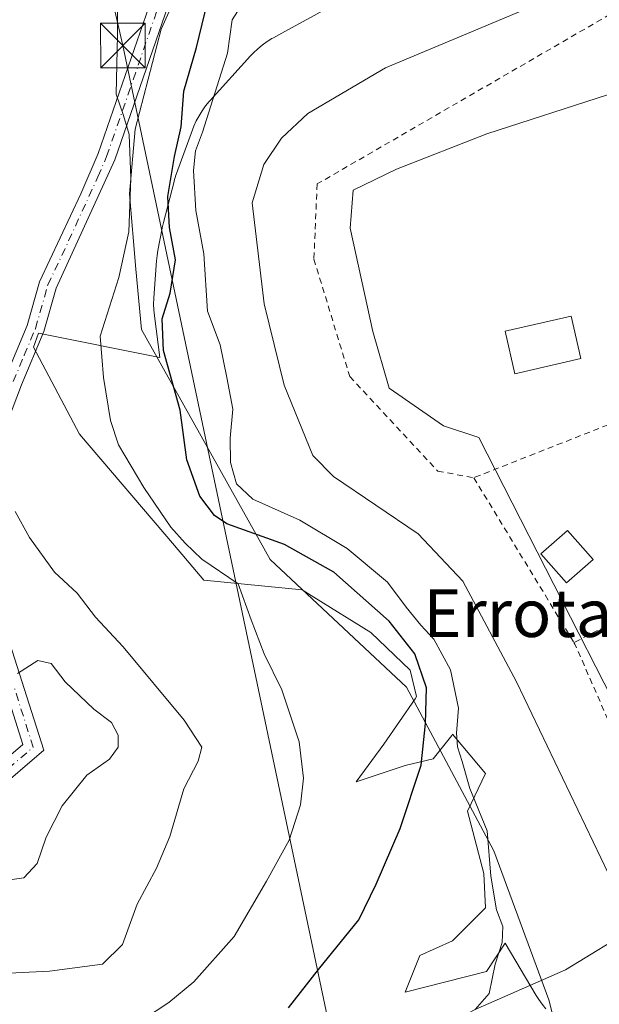
# Model space of a CAD drawing. Units: metres. Extents: x 624254 to 627712, y 4743434 to 4745809.
# Drawn here: x 625837 to 625934, y 4745487 to 4745652 of the extents above; entities that cross this region are included whole.
import ezdxf
from ezdxf.enums import TextEntityAlignment as Align

# ---------------------------------------------------------------- set-up
doc = ezdxf.new("R2010")
doc.units = ezdxf.units.M
doc.header["$MEASUREMENT"] = 0
doc.linetypes.add('DGN Style 2', pattern=[1.6480167562047852, 0.988810053722871, -0.6592067024819142])
doc.linetypes.add('DGN Style 4', pattern=[2.6384748266838614, 1.318413404963828, -0.6592067024819142, 0.001648016756204785, -0.6592067024819142])
for name, color, linetype, lineweight in [('Alambrada', 7, 'DGN Style 2', 0), ('Arbolado forestal CxS', 92, 'Continuous', 0), ('Camino Cxs', 7, 'Continuous', 0), ('Camino eje', 30, 'DGN Style 4', 13), ('Cima', 7, 'Continuous', 0), ('Corriente natural lineal', 142, 'Continuous', 13), ('Curva de nivel maestra', 30, 'Continuous', 30), ('Curva de nivel normal', 30, 'Continuous', 0), ('Edificación Cxs', 1, 'Continuous', 13), ('Espacio natural protegido', 121, 'Continuous', 13), ('Espacio natural protegido CxS', 121, 'Continuous', 0), ('Matorral CxS', 135, 'Continuous', 0), ('Pastizal CxS', 92, 'Continuous', 0), ('Tendido', 6, 'Continuous', 0), ('Texto cartográfico', 7, 'Continuous', 0), ('Torre de tendido puntual', 7, 'Continuous', 0)]:
    doc.layers.add(name, color=color, linetype=linetype, lineweight=lineweight)
doc.styles.add('Style-Arial', font='txt')

# ---------------------------------------------------------------- blocks, each defined once
blk = doc.blocks.new('*U8')
at = {"layer": 'Matorral CxS', "color": 135, "linetype": 'Continuous', "lineweight": 0}
blk.add_polyline3d([(625866.4354999998, 4745663.8201, 552.4915999999939), (625860.4990999997, 4745650.6215, 553.8516999999993), (625856.1325000003, 4745633.8237, 555.0074000000022), (625855.2153000003, 4745622.992500001, 555.3592999999964), (625856.2641000003, 4745610.319700001, 555.2081999999937), (625857.2297, 4745600.184699999, 553.3222999999998), (625868.0273000002, 4745580.841499999, 549.661500000002), (625878.8258999997, 4745561.498500001, 551.2992999999988), (625901.7682999996, 4745540.0101, 553.0751000000018), (625916.4656999996, 4745512.5231, 546.2838999999949), (625925.6980999997, 4745487.445900001, 543.3310000000056), (625930.9747000001, 4745466.9889, 554.5032999999967)], dxfattribs=at)
blk = doc.blocks.new('5TTEND')
at = {"layer": 'Cima', "color": 7, "linetype": 'Continuous', "lineweight": 0}
for p, q in [((-0.375, 0.3754), (0.375, -0.3746)), ((0.3720000000000001, 0.3784000000000001), (-0.3720000000000001, -0.3776))]:
    blk.add_line(p, q, dxfattribs=at)
at = {"layer": 'Cima', "color": 7, "linetype": 'Continuous', "lineweight": 0, "flags": 128}
blk.add_lwpolyline([(-0.375, -0.3746), (0.375, -0.3746), (0.375, 0.3754), (-0.375, 0.3754), (-0.3720000000000001, -0.3776)], dxfattribs=at)

msp = doc.modelspace()

# ---------------------------------------------------------------- linework, layer by layer
at = {"layer": 'Alambrada', "color": 7, "linetype": 'DGN Style 2', "lineweight": 0, "extrusion": (0.02969222400534946, 0.0116942588591391, 0.9994906783674132), "elevation": 74629.63317106423, "flags": 128}
msp.add_lwpolyline([(4186091.799526187, -2320230.288333832), (4186091.799526187, -2320197.770915095)], dxfattribs=at)
at = {"layer": 'Alambrada', "color": 7, "linetype": 'DGN Style 2', "lineweight": 0, "extrusion": (-0.01990091752475253, 0.03273488215104417, 0.9992659210501629), "elevation": 143438.3751989535, "flags": 128}
msp.add_lwpolyline([(-3000050.733933831, -3727113.207122957), (-3000050.733933831, -3727080.766097206)], dxfattribs=at)
at = {"layer": 'Alambrada', "color": 7, "linetype": 'DGN Style 2', "lineweight": 0, "extrusion": (0.08370260873956444, 0.04272213934492754, 0.9955745537627928), "elevation": 255679.8930886013, "flags": 128}
msp.add_lwpolyline([(3942255.82943268, -2702851.492929429), (3942255.82943268, -2702823.852610938)], dxfattribs=at)
at = {"layer": 'Alambrada', "color": 7, "linetype": 'DGN Style 2', "lineweight": 0, "extrusion": (-0.911179753747591, -0.401350696590607, 0.09310786597658825), "elevation": -2474912.223904731, "flags": 128}
msp.add_lwpolyline([(-4090598.882200031, 231991.9817130653), (-4090598.557429285, 231992.4404056131), (-4090560.794131042, 231991.3553923454)], dxfattribs=at)
at = {"layer": 'Alambrada', "color": 7, "linetype": 'DGN Style 2', "lineweight": 0}
msp.add_polyline3d([(625943.3101000005, 4745587.1501, 548.1388000000006), (625949.2901, 4745589.5101, 546.8233999999939), (625945.9901000002, 4745618.040100001, 547.3423000000039), (625938.8601000002, 4745654.800100001, 547.8429000000033), (625886.7401000002, 4745624.620100001, 549.0687999999936), (625886.1901000004, 4745612.0001, 550.7198999999965), (625892.2200999996, 4745592.2501, 550.8485999999976), (625907.0301000001, 4745576.340100001, 551.7593000000053), (625913.0701000001, 4745575.2401, 549.1765000000014)], dxfattribs=at)
at = {"layer": 'Arbolado forestal CxS', "color": 92, "linetype": 'Continuous', "lineweight": 0}
for points in [[(625938.5773, 4745693.829700001, 545.4413999999961), (625931.6765000002, 4745694.7489, 544.2839999999997), (625920.2292999999, 4745695.0101, 544.2072999999946), (625911.3601000002, 4745686.1511, 544.188599999994), (625887.2297, 4745672.615700001, 546.5994999999966), (625879.7117, 4745670.810900001, 548.3784000000014), (625873.4874999998, 4745666.7961, 550.2718000000023), (625866.4354999998, 4745663.8201, 552.4915999999939), (625860.4990999997, 4745650.6215, 553.8516999999993), (625856.1325000003, 4745633.8237, 555.0074000000022), (625855.2153000003, 4745622.992500001, 555.3592999999964), (625856.2641000003, 4745610.319700001, 555.2081999999937), (625857.2297, 4745600.184699999, 553.3222999999998), (625868.0273000002, 4745580.841499999, 549.661500000002), (625878.8258999997, 4745561.498500001, 551.2992999999988), (625901.7682999996, 4745540.0101, 553.0751000000018), (625916.4656999996, 4745512.5231, 546.2838999999949), (625925.6980999997, 4745487.445900001, 543.3310000000056), (625930.9747000001, 4745466.9889, 554.5032999999967)], [(625930.9747000001, 4745466.9889, 554.5032999999967), (625925.6980999997, 4745487.445900001, 543.3310000000056), (625916.4656999996, 4745512.5231, 546.2838999999949), (625901.7682999996, 4745540.0101, 553.0751000000018), (625878.8258999997, 4745561.498500001, 551.2992999999988), (625868.0273000002, 4745580.841499999, 549.661500000002), (625857.2297, 4745600.184699999, 553.3222999999998), (625856.2641000003, 4745610.319700001, 555.2081999999937), (625855.2153000003, 4745622.992500001, 555.3592999999964), (625856.1325000003, 4745633.8237, 555.0074000000022), (625860.4990999997, 4745650.6215, 553.8516999999993), (625866.4354999998, 4745663.8201, 552.4915999999939)], [(625942.9996999997, 4745657.537699999, 542.7636999999959), (625944.2928999999, 4745645.6577, 546.0795999999973), (625935.7040999997, 4745639.668099999, 544.4585999999981), (625915.2578999996, 4745633.069499999, 543.5256999999983), (625900.0887000002, 4745627.130700001, 542.600099999996), (625892.8154999996, 4745623.564900001, 542.3003000000026), (625892.2615, 4745617.2149, 543.4569999999949), (625896.1129000002, 4745599.8079, 543.2712999999932), (625898.8367, 4745590.3049, 543.0734999999986), (625907.9835000001, 4745583.969699999, 543.0880999999936), (625913.9194999998, 4745581.989900001, 543.202099999995), (625950.3929000003, 4745510.467499999, 543.0911000000051), (625971.7002999998, 4745480.666300001, 543.1851000000024)], [(625944.2928999999, 4745645.6577, 546.0795999999973), (625935.7040999997, 4745639.668099999, 544.4585999999981), (625915.2578999996, 4745633.069499999, 543.5256999999983), (625900.0887000002, 4745627.130700001, 542.600099999996), (625892.8154999996, 4745623.564900001, 542.3003000000026), (625892.2615, 4745617.2149, 543.4569999999949), (625896.1129000002, 4745599.8079, 543.2712999999932), (625898.8367, 4745590.3049, 543.0734999999986), (625907.9835000001, 4745583.969699999, 543.0880999999936), (625913.9194999998, 4745581.989900001, 543.202099999995), (625950.3929000003, 4745510.467499999, 543.0911000000051), (625971.7002999998, 4745480.666300001, 543.1851000000024), (626037.2774999999, 4745398.941299999, 541.6782999999997), (626037.6845000006, 4745398.824899999, 541.8157999999967)]]:
    msp.add_polyline3d(points, dxfattribs=at)
at = {"layer": 'Camino Cxs', "color": 7, "linetype": 'Continuous', "lineweight": 0}
for points in [[(625834.2600999996, 4745591.960100001, 563.3555999999953), (625837.9600999998, 4745600.8201, 559.5583999999944), (625840.0601000005, 4745608.1801, 557.1172999999981), (625847.0301000001, 4745622.9901, 556.5372000000061), (625849.9301000005, 4745629.7501, 556.3766000000032), (625860.5100999996, 4745660.390100001, 554.0362000000023), (625865.9301000005, 4745676.1801, 553.1745999999986), (625869.8501000004, 4745690.190099999, 554.0092000000004), (625872.4401000004, 4745702.960100001, 553.6762000000017), (625875.3300999999, 4745713.970100001, 554.1824000000051), (625882.8901000004, 4745724.790100001, 553.4189000000042), (625890.5100999996, 4745732.440099999, 553.2219999999943), (625901.8101000005, 4745746.720100001, 551.3445999999967), (625903.3800999997, 4745748.800100001, 550.9418000000006), (625904.9501, 4745750.870100001, 550.633600000001), (625909.8501000004, 4745757.220100001, 549.7520999999979), (625914.8701, 4745763.550100001, 549.4906999999948), (625918.0800999999, 4745767.3201, 549.3472999999941), (625921.7200999996, 4745770.710100001, 549.0111999999936), (625924.1601, 4745772.300100001, 548.5017999999982), (625926.7701000003, 4745773.530099999, 548.6983000000037), (625931.8701, 4745775.6501, 548.3650999999954)], [(625925.0500999996, 4745768.9901, 548.6873999999953), (625923.7701000003, 4745767.960100001, 548.4741000000067), (625922.0000999998, 4745766.3101, 548.1570999999967), (625920.2500999998, 4745764.630100001, 548.4486000000034), (625916.9600999998, 4745761.4101, 548.7014000000054), (625913.7200999996, 4745758.110099999, 549.0074000000022), (625910.6601, 4745754.720100001, 549.4882999999973), (625907.8901000004, 4745751.130100001, 549.842499999999), (625903.4101, 4745744.7301, 550.7660000000033), (625892.8101000005, 4745730.5001, 552.9808000000048), (625885.1901000004, 4745722.850099999, 553.6616000000067), (625878.0900999998, 4745712.690099999, 553.681500000006), (625868.7901, 4745675.290100001, 553.2462999999989), (625863.3400999998, 4745659.4001, 554.3329999999987), (625852.7301000003, 4745628.690099999, 555.8870000000024), (625842.8800999997, 4745607.120100001, 556.8687999999966), (625840.8000999996, 4745599.8301, 560.2333999999975), (625837.0401, 4745590.840100001, 560.0803000000016), (625832.4301000005, 4745578.870100001, 561.1391000000004)], [(625863.3400999998, 4745659.4001, 554.3329999999987), (625852.7301000003, 4745628.690099999, 555.8870000000024), (625842.8800999997, 4745607.120100001, 556.8687999999966), (625840.8000999996, 4745599.8301, 560.2333999999975), (625837.0401, 4745590.840100001, 560.0803000000016), (625832.4301000005, 4745578.870100001, 561.1391000000004)], [(625834.2600999996, 4745591.960100001, 563.3555999999953), (625837.9600999998, 4745600.8201, 559.5583999999944), (625840.0601000005, 4745608.1801, 557.1172999999981), (625847.0301000001, 4745622.9901, 556.5372000000061), (625849.9301000005, 4745629.7501, 556.3766000000032), (625860.5100999996, 4745660.390100001, 554.0362000000023)], [(625834.2100999998, 4745550.0001, 565.261799999993), (625840.7600999996, 4745529.450099999, 570.3116000000009), (625832.3800999997, 4745522.290100001, 566.8638000000064)], [(625834.2100999998, 4745550.0001, 565.261799999993), (625840.7600999996, 4745529.450099999, 570.3116000000009), (625832.3800999997, 4745522.290100001, 566.8638000000064)], [(625830.8901000004, 4745524.960100001, 568.0568000000058), (625837.2500999998, 4745530.4001, 568.613599999997), (625831.3400999998, 4745549.110099999, 565.9584000000032)], [(625830.8901000004, 4745524.960100001, 568.0568000000058), (625837.2500999998, 4745530.4001, 568.613599999997), (625831.3400999998, 4745549.110099999, 565.9584000000032)]]:
    msp.add_polyline3d(points, dxfattribs=at)
at = {"layer": 'Camino eje', "color": 30, "linetype": 'DGN Style 4', "lineweight": 13}
for points in [[(625835.6501000002, 4745591.4001, 561.5843000000023), (625837.5000999998, 4745595.8301, 561.005799999999), (625839.3800999997, 4745600.325099999, 559.8292999999976), (625841.4700999996, 4745607.6501, 556.926099999997), (625844.9550999999, 4745615.0551, 556.5626000000047), (625849.8800999997, 4745625.840100001, 556.437300000005), (625851.3300999999, 4745629.220100001, 556.1122000000032), (625856.6350999996, 4745644.575099999, 555.8147999999928), (625861.9250999996, 4745659.895099999, 553.9042999999947), (625864.6350999996, 4745667.790100001, 553.3545000000013), (625867.3601000002, 4745675.735099999, 552.914300000004), (625869.3201000001, 4745682.7401, 554.6891999999935), (625871.6451000003, 4745692.090100001, 553.9841000000015), (625872.9401000004, 4745698.475099999, 553.6437000000005), (625875.2651000004, 4745707.825099999, 554.3282000000036), (625876.7100999998, 4745713.3301, 553.7755999999936), (625877.6825000001, 4745714.721700001, 553.6536999999954)], [(625834.8151000004, 4745526.345100001, 567.3681999999973), (625839.0050999997, 4745529.925100001, 569.3870000000024), (625835.7301000003, 4745540.200099999, 570.0804999999964)]]:
    msp.add_polyline3d(points, dxfattribs=at)
at = {"layer": 'Corriente natural lineal', "color": 142, "linetype": 'Continuous', "lineweight": 13}
for points in [[(625943.0701000001, 4745663.0012, 542.5451999999932), (625898.2301000003, 4745644.130100001, 542.694399999993), (625885.1601, 4745636.4901, 542.004700000005), (625880.7401000002, 4745632.3201, 541.5913), (625877.7801000001, 4745627.870100001, 540.966499999995), (625875.8000999996, 4745621.450099999, 541.1557999999932), (625877.8101000005, 4745604.4901, 541.1808000000019), (625881.1700999998, 4745590.800100001, 541.5194000000047), (625886.0100999996, 4745578.970100001, 541.1382000000012), (625889.4600999998, 4745575.4301, 541.0341000000044), (625903.7200999996, 4745565.8201, 540.7195000000065), (625911.2600999996, 4745557.8201, 539.4804000000004), (625920.2500999998, 4745540.9001, 540.1186000000016), (625937.0401, 4745505.9801, 539.8031000000046), (625940.4401000004, 4745499.780099999, 539.9471999999951)], [(625669.0201000003, 4745468.200099999, 571.6126999999979), (625687.0100999996, 4745467.050100001, 569.7234999999928), (625703.3400999998, 4745465.0801, 568.7090000000027), (625714.7100999998, 4745459.140100001, 566.9615999999951), (625719.3800999997, 4745459.3201, 565.6827000000048), (625729.1801000005, 4745469.890100001, 563.6705999999976), (625731.0201000003, 4745471.140100001, 563.2541999999958), (625734.6700999998, 4745471.920100001, 562.5163999999932), (625749.8300999999, 4745468.2601, 561.4603999999963), (625754.9401000004, 4745468.3101, 560.676099999997), (625768.6601, 4745470.170100001, 559.579899999997), (625785.3101000005, 4745472.780099999, 558.5685999999987), (625796.8300999999, 4745472.960100001, 557.5722999999998), (625803.1901000004, 4745471.9001, 556.8325000000041), (625818.7377000004, 4745472.542400001, 555.818299999999), (625843.4101, 4745467.6118, 552.7734999999957), (625855.9501, 4745467.151799999, 551.9853000000003), (625862.3410999998, 4745469.7907, 551.5868999999948), (625871.5795, 4745468.939999999, 549.7660000000033), (625890.5817, 4745473.8279, 547.8209999999963), (625913.29, 4745485.810000001, 545.5351999999984), (625928.4970000006, 4745492.482799999, 542.766300000003), (625940.4401000004, 4745499.780099999, 539.9471999999951)]]:
    msp.add_polyline3d(points, dxfattribs=at)
at = {"layer": 'Curva de nivel maestra', "color": 30, "linetype": 'Continuous', "lineweight": 30, "elevation": 550, "flags": 128}
msp.add_lwpolyline([(625881.9199999999, 4745486.140100001), (625886.9600000001, 4745492.540100001), (625893.7599999999, 4745500.9001), (625896.6600000003, 4745506.920100001), (625900.6900000004, 4745516.2501), (625904.2100000001, 4745526.920100001), (625904.9299999997, 4745533.920100001), (625905.1299999999, 4745539.920100001), (625903.1600000003, 4745545.610099999), (625898.8499999996, 4745551.120100001), (625889.5700000003, 4745559.380100001), (625881.2400000002, 4745563.9901), (625871.5800000001, 4745567.4801), (625869.4800000006, 4745568.880100001), (625867, 4745572.140100001), (625864.8300000001, 4745578.2501), (625863.6799999997, 4745586.600099999), (625860.9199999999, 4745596.620100001), (625860.6600000003, 4745601.9301), (625862.0199999996, 4745606.2501), (625862.9000000004, 4745611.850099999), (625861.9199999999, 4745617.290100001), (625861.6299999999, 4745622.5101), (625862.7800000003, 4745629.2501), (625863.8799999999, 4745634.2501), (625864.3200000003, 4745640.2501), (625866.4600000001, 4745647.590100001), (625869.2800000003, 4745659.170100001)], dxfattribs=at)
at = {"layer": 'Curva de nivel normal', "color": 30, "linetype": 'Continuous', "lineweight": 0, "flags": 128}
for points, elevation in [([(625853.25, 4745663.189999999), (625853.1799999997, 4745649.689999999), (625852.9299999997, 4745639.720000001), (625854.2000000002, 4745636.130000001), (625855.1500000004, 4745632.960000001), (625855.4100000003, 4745625.59), (625855.0599999997, 4745616.59), (625853.3799999999, 4745608.92), (625850.2699999996, 4745599.060000001), (625850.8399999999, 4745592.08), (625852.0099999999, 4745584.880000001), (625853.3600000005, 4745580.789999999), (625857.6200000001, 4745573.59), (625862.1100000005, 4745566.930000001), (625864.5700000003, 4745564.24), (625867.3399999999, 4745561.539999999), (625873.4800000006, 4745557.42), (625875.6699999999, 4745551.34), (625877.8399999999, 4745545.630000001), (625880.8099999997, 4745539.600000001), (625883.7000000002, 4745530.82), (625884.4600000001, 4745524.720000001), (625883.9400000004, 4745520.27), (625882.0599999997, 4745514.32), (625878.2000000002, 4745507.439999999), (625872.7999999998, 4745498.109999999), (625865.9800000006, 4745490.5), (625861.7999999998, 4745487), (625857.4000000004, 4745484.100000001)], 555), ([(625879.5800000001, 4745663.390000001), (625872.4299999997, 4745652.220000001), (625871.6600000003, 4745646.619999999), (625867.4600000001, 4745633.34), (625866.2800000003, 4745630.180000001), (625865.9600000001, 4745626.9), (625866.3200000003, 4745620.140000001), (625867.6799999997, 4745612.859999999), (625868.3300000001, 4745603.24), (625870.4199999999, 4745597.59), (625871.5700000003, 4745592.060000001), (625872.54, 4745586.779999999), (625872.1200000001, 4745581.91), (625872.1799999997, 4745577.810000001), (625873.1699999999, 4745574.230000001), (625875.9299999997, 4745571.65), (625883.8200000003, 4745568.130000001), (625891.8099999997, 4745563.33), (625898.5499999998, 4745557.67), (625901.7100000001, 4745553.5), (625904.1600000003, 4745550.439999999), (625906.3799999999, 4745548.119999999), (625909.1500000004, 4745542.960000001), (625910.5300000003, 4745536.470000001), (625910.1399999997, 4745532.27), (625910.3300000001, 4745529.970000001), (625911.1299999999, 4745527.539999999), (625912.4000000004, 4745523.01), (625915.3499999996, 4745515.890000001), (625915.9400000004, 4745508.26), (625916.8899999997, 4745502.59), (625917.9600000001, 4745499.800000001), (625917.8499999996, 4745497.09), (625916.6799999997, 4745493.460000001), (625915.6399999997, 4745488.529999999), (625913.29, 4745485.810000001)], 545), ([(625823.5800000001, 4745491.390000001), (625841.7400000002, 4745492.289999999), (625850.6600000003, 4745493.470000001), (625854.0099999999, 4745496.779999999), (625856.4600000001, 4745503.52), (625859.7199999997, 4745509.57), (625861.9600000001, 4745514.92), (625864.3399999999, 4745522.92), (625866.7599999999, 4745527.59), (625867.3600000005, 4745529.92), (625864.3600000005, 4745534.5), (625854.1100000005, 4745546.779999999), (625849.4500000002, 4745551.82), (625846.4000000004, 4745555.850000001), (625842.5700000003, 4745559.359999999), (625838.4000000004, 4745565.199999999), (625835.9800000006, 4745569.550000001)], 560), ([(625830.7999999998, 4745507.01), (625837.4000000004, 4745507.960000001), (625839.6699999999, 4745510.380000001), (625841.2000000002, 4745514.82), (625843.8899999997, 4745520.060000001), (625848.0099999999, 4745525.25), (625851.8200000003, 4745527.92), (625853.3099999997, 4745529.92), (625853.2999999998, 4745531.980000001), (625852.1799999997, 4745534.09), (625849.2000000002, 4745536.32), (625844.3799999999, 4745540.91), (625842.04, 4745544.02), (625839.75, 4745544.49), (625836.3399999999, 4745542.350000001)], 565)]:
    msp.add_lwpolyline(points, dxfattribs=dict(at, elevation=elevation))
at = {"layer": 'Edificación Cxs', "color": 1, "linetype": 'Continuous', "lineweight": 13}
for points in [[(625931.1001000004, 4745595.2601, 550.8537000000069), (625920.0000999998, 4745592.710100001, 547.3215999999958), (625918.3501000004, 4745599.850099999, 545.2575999999972), (625929.4600999998, 4745602.420100001, 546.6791999999987), (625931.1001000004, 4745595.2601, 550.8537000000069)], [(625933.1401000004, 4745561.5001, 544.0862000000052), (625928.6901000004, 4745557.5601, 547.7235999999976), (625924.3501000004, 4745562.440099999, 546.3798999999999), (625928.8201000001, 4745566.390100001, 543.6974999999948), (625933.1401000004, 4745561.5001, 544.0862000000052)]]:
    msp.add_polyline3d(points, dxfattribs=at)
for points in [[(625931.1001000004, 4745595.2601, 550.8537000000069), (625920.0000999998, 4745592.710100001, 550.8537000000069), (625918.3501000004, 4745599.850099999, 550.8537000000069), (625929.4600999998, 4745602.420100001, 550.8537000000069)], [(625933.1401000004, 4745561.5001, 547.7235999999976), (625928.6901000004, 4745557.5601, 547.7235999999976), (625924.3501000004, 4745562.440099999, 547.7235999999976), (625928.8201000001, 4745566.390100001, 547.7235999999976)]]:
    msp.add_3dface(points, dxfattribs=at)
at = {"layer": 'Espacio natural protegido', "color": 121, "linetype": 'Continuous', "lineweight": 13, "flags": 128}
msp.add_lwpolyline([(625892.1762000002, 4745656.276200001), (625881.2944000015, 4745650.263900002), (625879.3860000008, 4745649.209400003), (625879.14, 4745649.070400001), (625878.3069999999, 4745648.552500002), (625877.5089999995, 4745647.9805), (625876.7499000018, 4745647.357500002), (625876.0339000017, 4745646.686500001), (625875.5249000008, 4745646.1535), (625868.7497, 4745638.677600003), (625868.5867000006, 4745638.494600002), (625867.9637000007, 4745637.736599999), (625867.3926999997, 4745636.938599999), (625866.8737000021, 4745636.1046), (625866.411600001, 4745635.238600003), (625866.0066000002, 4745634.3447), (625865.7606000017, 4745633.709700001), (625863.1014000009, 4745626.363700002), (625863.0024000013, 4745626.079700002), (625862.7174000012, 4745625.1407), (625862.6944000004, 4745625.058700004), (625860.8842000001, 4745618.147800001), (625860.6832000002, 4745617.273800002), (625860.6621000003, 4745617.164800001), (625859.951000002, 4745613.446799997), (625859.8119999999, 4745612.5878), (625859.7220000006, 4745611.693799999), (625859.2808000017, 4745605.494800001), (625859.2748, 4745605.411800004), (625859.2428000012, 4745604.4308), (625859.2748, 4745603.449800001), (625859.3698000023, 4745602.4818), (625860.2906, 4745595.452799999), (625839.9057, 4745599.530099999), (625839.0606000024, 4745597.177100004), (625846.7892000012, 4745582.563999999), (625862.7467, 4745563.819800003), (625867.6996000009, 4745558.030699999), (625884.2075000014, 4745556.3765), (625886.1955000008, 4745555.143400001), (625895.7633000001, 4745549.209300002), (625902.3672000014, 4745542.870200002), (625903.4670000013, 4745538.459199999), (625903.2141000011, 4745538.091900002), (625897.9638, 4745530.465299999), (625893.2867000016, 4745524.126400001), (625901.5407000012, 4745526.8822), (625906.2188000006, 4745527.985200002), (625909.3667000015, 4745531.927299999), (625909.5198999996, 4745532.119100001), (625911.2442000011, 4745530.046200002), (625915.0227000014, 4745525.504000001), (625911.9955000015, 4745519.164100001), (625914.7473000009, 4745508.689099997), (625915.0221, 4745502.901100002), (625909.5190000017, 4745497.388200001), (625904.0159000015, 4745494.907199998), (625901.5087000001, 4745488.729300002), (625915.2138000012, 4745492.2141), (625918.3309000017, 4745496.982000002), (625923.5777000015, 4745488.184000001), (625923.9897000004, 4745487.531999999), (625924.5607000013, 4745486.733899999), (625925.1836000005, 4745485.975900002)], dxfattribs=at)
at = {"layer": 'Espacio natural protegido CxS', "color": 121, "linetype": 'Continuous', "lineweight": 0, "flags": 128}
msp.add_lwpolyline([(625925.1835999998, 4745485.975900001), (625924.5607000008, 4745486.733899998), (625923.9896999998, 4745487.532000001), (625923.577700001, 4745488.184), (625918.3309000012, 4745496.982000001), (625915.2138000006, 4745492.2141), (625901.5086999995, 4745488.729300001), (625904.0159000009, 4745494.907199999), (625909.5190000013, 4745497.3882), (625915.0220999994, 4745502.901100001), (625914.7473000003, 4745508.689099999), (625911.9955000009, 4745519.164100001), (625915.0226999986, 4745525.504000001), (625911.2442000004, 4745530.046200001), (625909.519899999, 4745532.1191), (625909.366700001, 4745531.927300001), (625906.2188000003, 4745527.985200001), (625901.5407000007, 4745526.8822), (625893.286700001, 4745524.126399999), (625897.9637999994, 4745530.465299998), (625903.2141000007, 4745538.091900002), (625903.4670000008, 4745538.459199999), (625902.3672000008, 4745542.870200001), (625895.7632999995, 4745549.2093), (625886.1955000003, 4745555.143400001), (625884.2074999985, 4745556.376499999), (625867.6996000003, 4745558.0307), (625862.7466999996, 4745563.819800002), (625846.7892000006, 4745582.563999998), (625839.0605999996, 4745597.177100002), (625839.9056999994, 4745599.530099999), (625860.2905999994, 4745595.4528), (625859.3697999995, 4745602.481799999), (625859.2747999994, 4745603.4498), (625859.2428000006, 4745604.430799999), (625859.2747999994, 4745605.411800002), (625859.2807999989, 4745605.494800001), (625859.722, 4745611.6938), (625859.8119999993, 4745612.5878), (625859.9510000015, 4745613.446799999), (625860.6620999997, 4745617.1648), (625860.6831999996, 4745617.273800001), (625860.8841999995, 4745618.147800001), (625862.6943999998, 4745625.058700002), (625862.7174000007, 4745625.140699999), (625863.0024000007, 4745626.079700002), (625863.1014000003, 4745626.363700001), (625865.7605999989, 4745633.709700001), (625866.0065999996, 4745634.344699999), (625866.4116000005, 4745635.238600002), (625866.8736999994, 4745636.104599999), (625867.3926999992, 4745636.9386), (625867.9637000001, 4745637.736600001), (625868.5867, 4745638.494600001), (625868.7496999997, 4745638.677600001), (625875.5249000002, 4745646.153499999), (625876.0339000011, 4745646.6865), (625876.7499000012, 4745647.357500001), (625877.508999999, 4745647.980499999), (625878.3069999993, 4745648.552500002), (625879.1399999994, 4745649.070399999), (625879.3860000002, 4745649.209400001), (625881.294400001, 4745650.263900002), (625892.1761999996, 4745656.2762)], dxfattribs=at)
at = {"layer": 'Matorral CxS', "color": 135, "linetype": 'Continuous', "lineweight": 0}
msp.add_polyline3d([(625938.5773, 4745693.829700001, 545.4413999999961), (625931.6765000002, 4745694.7489, 544.2839999999997), (625920.2292999999, 4745695.0101, 544.2072999999946), (625911.3601000002, 4745686.1511, 544.188599999994), (625887.2297, 4745672.615700001, 546.5994999999966), (625879.7117, 4745670.810900001, 548.3784000000014), (625873.4874999998, 4745666.7961, 550.2718000000023), (625866.4354999998, 4745663.8201, 552.4915999999939), (625860.4990999997, 4745650.6215, 553.8516999999993), (625856.1325000003, 4745633.8237, 555.0074000000022), (625855.2153000003, 4745622.992500001, 555.3592999999964), (625856.2641000003, 4745610.319700001, 555.2081999999937), (625857.2297, 4745600.184699999, 553.3222999999998), (625868.0273000002, 4745580.841499999, 549.661500000002), (625878.8258999997, 4745561.498500001, 551.2992999999988), (625901.7682999996, 4745540.0101, 553.0751000000018), (625916.4656999996, 4745512.5231, 546.2838999999949), (625925.6980999997, 4745487.445900001, 543.3310000000056), (625930.9747000001, 4745466.9889, 554.5032999999967)], dxfattribs=at)
at = {"layer": 'Pastizal CxS', "color": 92, "linetype": 'Continuous', "lineweight": 0}
for points in [[(625971.7002999998, 4745480.666300001, 543.1851000000024), (625950.3929000003, 4745510.467499999, 543.0911000000051), (625913.9194999998, 4745581.989900001, 543.202099999995), (625907.9835000001, 4745583.969699999, 543.0880999999936), (625898.8367, 4745590.3049, 543.0734999999986), (625896.1129000002, 4745599.8079, 543.2712999999932), (625892.2615, 4745617.2149, 543.4569999999949), (625892.8154999996, 4745623.564900001, 542.3003000000026), (625900.0887000002, 4745627.130700001, 542.600099999996), (625915.2578999996, 4745633.069499999, 543.5256999999983), (625935.7040999997, 4745639.668099999, 544.4585999999981), (625944.2928999999, 4745645.6577, 546.0795999999973), (625949.2777000006, 4745599.865499999, 544.774900000004), (625949.3057000004, 4745599.6691, 544.765400000004), (625949.3361000001, 4745599.519300001, 544.7605999999942), (625953.9260999998, 4745579.509299999, 544.9030999999959), (625954.0179000003, 4745579.1907, 544.9152999999933), (625958.3145000003, 4745566.892300001, 545.4110999999976), (625958.4398999996, 4745566.592700001, 545.4159000000072), (625964.1199000003, 4745554.862700001, 545.4087000000001), (625964.2220999999, 4745554.670100001, 545.4008999999933), (625964.2933, 4745554.5529, 545.3974000000017), (626002.4722999996, 4745494.899700001, 544.4382999999943), (626025.4700999996, 4745458.966499999, 543.8263000000006)], [(625944.2928999999, 4745645.6577, 546.0795999999973), (625935.7040999997, 4745639.668099999, 544.4585999999981), (625915.2578999996, 4745633.069499999, 543.5256999999983), (625900.0887000002, 4745627.130700001, 542.600099999996), (625892.8154999996, 4745623.564900001, 542.3003000000026), (625892.2615, 4745617.2149, 543.4569999999949), (625896.1129000002, 4745599.8079, 543.2712999999932), (625898.8367, 4745590.3049, 543.0734999999986), (625907.9835000001, 4745583.969699999, 543.0880999999936), (625913.9194999998, 4745581.989900001, 543.202099999995), (625950.3929000003, 4745510.467499999, 543.0911000000051), (625971.7002999998, 4745480.666300001, 543.1851000000024), (626037.2774999999, 4745398.941299999, 541.6782999999997), (626037.6845000006, 4745398.824899999, 541.8157999999967)]]:
    msp.add_polyline3d(points, dxfattribs=at)
at = {"layer": 'Tendido', "color": 6, "linetype": 'Continuous', "lineweight": 0}
msp.add_polyline3d([(625824.7811000004, 4745775.8248, 579.710500000001), (625830.6390000005, 4745749.1863, 577.8766999999935), (625854.0795999998, 4745647.896000001, 558.0767999999953), (625898.7999999998, 4745435.529999999, 564.6818000000058), (625965.8413000006, 4745264.256999999, 569.2139000000025), (626011.1381000001, 4745148.686799999, 568.8420000000042), (626057.0700000003, 4745031.359999999, 567.872000000003), (626159.0099999999, 4744820.5, 568.2878000000055), (626207.3562000003, 4744718.9725, 574.340200000006), (626250.9143000003, 4744627.842399999, 580.0286000000051), (626310.5598999998, 4744503.165300001, 571.9807000000001)], dxfattribs=at)

# ---------------------------------------------------------------- block references
at = {"layer": 'Matorral CxS', "color": 135, "linetype": 'Continuous', "lineweight": 0}
msp.add_blockref('*U8', (0, 0), dxfattribs=at)
at = {"layer": 'Torre de tendido puntual', "color": 7, "linetype": 'Continuous', "lineweight": 0, "xscale": 10, "yscale": 10, "zscale": 10}
msp.add_blockref('5TTEND', (625854.0795999998, 4745647.896000001, 558.0767999999953), dxfattribs=at)

# ---------------------------------------------------------------- texts
at = {"layer": 'Texto cartográfico', "color": 7, "linetype": 'Continuous', "lineweight": 0, "style": 'Style-Arial'}
msp.add_text('Errotaxar', height=8, dxfattribs=at).set_placement((625928.3911597565, 4745552.460150001), align=Align.MIDDLE_CENTER)

doc.saveas('drawing.dxf')
